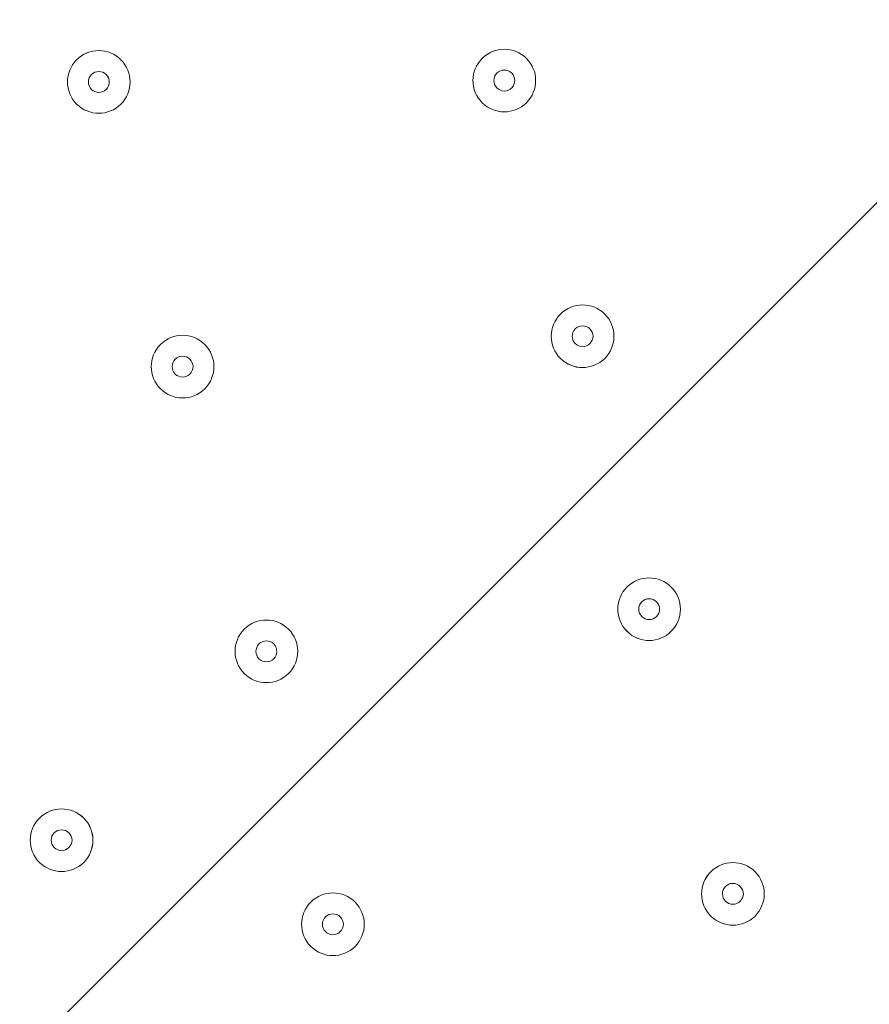
# Model space of a CAD drawing. Units: millimetres. Extents: x -1363 to 9016, y -9719 to 361.
# Drawn here: x 3080 to 3224, y -3939 to -3773 of the extents above; entities that cross this region are included whole.
import ezdxf

# ---------------------------------------------------------------- set-up
doc = ezdxf.new("R2010")
doc.units = ezdxf.units.MM
doc.header["$MEASUREMENT"] = 0
doc.layers.add('Background', color=7, linetype='Continuous', lineweight=0)

# ---------------------------------------------------------------- blocks, each defined once
blk = doc.blocks.new('Block_0')
at = {"layer": 'Background', "color": 252, "lineweight": 9, "true_color": 0x919090}
blk.add_open_spline([(5780.52, -5826.61), (5780.52, -5826.61), (5694.25, -5826.61), (5694.25, -5826.61), (4998.8, -5826.61), (4390.92, -5452.76), (4059.8, -4895.27), (3676.88, -5301.37), (3134.28, -5555.26), (2532.05, -5555.26), (1652.71, -5555.26), (900.04, -5014.57), (587.23, -4247.7), (428.83, -4030.37), (331.51, -3773.87), (306.13, -3505.04), (306.13, -3505.04), (-363.26, -4174.42), (-363.26, -4174.42), (-1027.13, -4838.33), (-1027.13, -5914.7), (-363.24, -6578.6), (-363.24, -6578.6), (58.78, -7000.63), (58.78, -7000.63), (390.77, -7332.6), (825.75, -7498.55), (1260.86, -7498.55), (1695.88, -7498.55), (2131.03, -7332.53), (2462.94, -7000.63), (2462.94, -7000.63), (3058.46, -6405.11), (3058.46, -6405.11), (3058.46, -6405.11), (3058.46, -8017.48), (3058.46, -8017.48), (3058.46, -8956.37), (3819.57, -9717.5), (4758.46, -9717.5), (4758.46, -9717.5), (5764.74, -9717.5), (5764.74, -9717.5), (6703.63, -9717.5), (7464.76, -8956.37), (7464.76, -8017.48), (7464.76, -8017.48), (7464.76, -4862.36), (7464.76, -4862.36), (7464.76, -4844.28), (7463.96, -4826.4), (7463.4, -4808.45), (7145.62, -5413.61), (6511.47, -5826.61), (5780.52, -5826.61)], degree=3, knots=[0, 0, 0, 0, 1, 1, 1, 2, 2, 2, 3, 3, 3, 4, 4, 4, 5, 5, 5, 6, 6, 6, 7, 7, 7, 8, 8, 8, 9, 9, 9, 10, 10, 10, 11, 11, 11, 12, 12, 12, 13, 13, 13, 14, 14, 14, 15, 15, 15, 16, 16, 16, 17, 17, 17, 18, 18, 18, 18], dxfattribs=at)
blk = doc.blocks.new('Block_1')
at = {"layer": 'Background', "color": 252, "lineweight": 9, "true_color": 0x919090}
for points, knots in [([(3296.32, -1499.33), (3178.84, -1416.84), (3052.15, -1353.3), (2920.54, -1308.35), (2920.54, -1308.35), (380.04, -3848.84), (380.04, -3848.84), (428.63, -3990.96), (498.2, -4125.55), (587.23, -4247.7), (596.94, -4271.49), (607.07, -4295.05), (617.61, -4318.39), (617.61, -4318.39), (3394.83, -1541.17), (3394.83, -1541.17), (3362.37, -1526.51), (3329.63, -1512.36), (3296.32, -1499.33)], [0, 0, 0, 0, 1, 1, 1, 2, 2, 2, 3, 3, 3, 4, 4, 4, 5, 5, 5, 6, 6, 6, 6]), ([(3826.49, -1802.4), (3826.49, -1802.4), (879.24, -4749.65), (879.24, -4749.65), (982.41, -4881.27), (1100.78, -5000.36), (1231.98, -5104.02), (1231.98, -5104.02), (4180.65, -2155.35), (4180.65, -2155.35), (4076.98, -2024.16), (3958.11, -1905.56), (3826.49, -1802.4)], [0, 0, 0, 0, 1, 1, 1, 2, 2, 2, 3, 3, 3, 4, 4, 4, 4]), ([(4443.58, -2585.31), (4443.58, -2585.31), (1662.16, -5366.73), (1662.16, -5366.73), (1832.48, -5444.42), (2014.89, -5500.22), (2205.97, -5530.03), (2205.97, -5530.03), (4606.85, -3129.15), (4606.85, -3129.15), (4577.04, -2938.06), (4521.29, -2755.62), (4443.58, -2585.31)], [0, 0, 0, 0, 1, 1, 1, 2, 2, 2, 3, 3, 3, 4, 4, 4, 4]), ([(4597.86, -3831.03), (4597.86, -3831.03), (2907.82, -5521.07), (2907.82, -5521.07), (3766.22, -5365.91), (4442.7, -4689.42), (4597.86, -3831.03)], [0, 0, 0, 0, 1, 1, 1, 2, 2, 2, 2])]:
    blk.add_open_spline(points, degree=3, knots=knots, dxfattribs=at)

msp = doc.modelspace()

# ---------------------------------------------------------------- linework, layer by layer
at = {"layer": 'Background', "color": 240, "lineweight": 9, "true_color": 0xec1c24}
for points in [[(7679.04, -3653.66), (7679.04, -3422.43), (7637.63, -3200.89), (7562, -2995.93), (7562, -2995.93), (7562.08, -2995.93), (7562.08, -2995.93), (7562.08, -2995.93), (7219.13, -1990.7), (7219.13, -1990.7), (7206.42, -1947.01), (7191.77, -1904.17), (7175.29, -1862.22), (7175.29, -1862.22), (7173.39, -1856.65), (7173.39, -1856.65), (7173.39, -1856.65), (7173.1, -1856.66), (7173.1, -1856.66), (6952.77, -1302.33), (6411.88, -910.25), (5779.04, -910.25), (5779.04, -910.25), (5692.77, -910.25), (5692.77, -910.25), (5038.09, -910.25), (4481.73, -1329.8), (4277, -1914.58), (4277, -1914.58), (4276.7, -1914.58), (4276.7, -1914.58), (4276.7, -1914.58), (4231.69, -2047.72), (4231.69, -2047.72), (4231.69, -2047.72), (4054.53, -1870.55), (4054.53, -1870.55), (3791.4, -1607.44), (3463.44, -1449.03), (3122.09, -1394.48), (2906.97, -1283.45), (2670.7, -1227.71), (2434.33, -1227.71), (2050.46, -1227.71), (1666.56, -1374.17), (1373.67, -1667.05), (1373.67, -1667.05), (1246.83, -1793.89), (1246.83, -1793.89), (1105.5, -1903.26), (978.57, -2030.19), (869.2, -2171.52), (869.2, -2171.52), (737.09, -2303.63), (737.09, -2303.63), (455.78, -2584.94), (297.73, -2966.49), (297.75, -3364.31), (297.75, -3411.54), (300.14, -3458.52), (304.54, -3505.15), (304.54, -3505.15), (-364.74, -4174.42), (-364.74, -4174.42), (-764.24, -4573.95), (-922.96, -5122.79), (-841.64, -5641.27), (-841.64, -5641.27), (-1070.37, -5870), (-1070.37, -5870), (-1257.9, -6057.55), (-1363.27, -6311.9), (-1363.27, -6577.11), (-1363.27, -6842.31), (-1257.9, -7096.66), (-1070.37, -7284.21), (-1070.37, -7284.21), (-648.34, -7706.24), (-648.34, -7706.24), (-453.06, -7901.54), (-197.19, -7999.14), (58.76, -7999.14), (314.65, -7999.14), (570.62, -7901.47), (765.87, -7706.24), (765.87, -7706.24), (994.57, -7477.54), (994.57, -7477.54), (1082.27, -7491.3), (1170.8, -7498.55), (1259.38, -7498.55), (1694.39, -7498.55), (2129.54, -7332.53), (2461.46, -7000.63), (2461.46, -7000.63), (2707.5, -6754.59), (2707.5, -6754.59), (2801.94, -6773.12), (2898.58, -6782.76), (2996.23, -6782.76), (2996.24, -6782.76), (2996.23, -6782.76), (2996.24, -6782.76), (3016.55, -6782.76), (3036.77, -6782.07), (3056.98, -6781.25), (3056.98, -6781.25), (3056.98, -8017.48), (3056.98, -8017.48), (3056.98, -8956.37), (3818.09, -9717.5), (4756.98, -9717.5), (4756.98, -9717.5), (5763.26, -9717.5), (5763.26, -9717.5), (6702.15, -9717.5), (7463.28, -8956.37), (7463.28, -8017.48), (7463.28, -8017.48), (7463.28, -4862.36), (7463.28, -4862.36), (7463.28, -4844.28), (7462.47, -4826.4), (7461.91, -4808.45), (7600.33, -4544.85), (7679.04, -4244.99), (7679.04, -3926.6), (7679.04, -3926.6), (7679.04, -3653.66), (7679.04, -3653.66)], [(7680.52, -3655.22), (7680.52, -3423.99), (7639.12, -3202.45), (7563.48, -2997.49), (7563.48, -2997.49), (7563.57, -2997.49), (7563.57, -2997.49), (7563.57, -2997.49), (7220.61, -1992.26), (7220.61, -1992.26), (7207.9, -1948.57), (7193.25, -1905.73), (7176.77, -1863.78), (7176.77, -1863.78), (7174.87, -1858.21), (7174.87, -1858.21), (7174.87, -1858.21), (7174.58, -1858.22), (7174.58, -1858.22), (6954.25, -1303.89), (6413.36, -911.81), (5780.52, -911.81), (5780.52, -911.81), (5694.25, -911.81), (5694.25, -911.81), (5039.57, -911.81), (4483.21, -1331.36), (4278.48, -1916.14), (4278.48, -1916.14), (4278.18, -1916.14), (4278.18, -1916.14), (4278.18, -1916.14), (4233.18, -2049.27), (4233.18, -2049.27), (4233.18, -2049.27), (4056.01, -1872.11), (4056.01, -1872.11), (3792.88, -1609), (3464.92, -1450.59), (3123.58, -1396.03), (2908.46, -1285), (2672.18, -1229.27), (2435.81, -1229.27), (2051.94, -1229.27), (1668.04, -1375.72), (1375.16, -1668.61), (1375.16, -1668.61), (1248.32, -1795.45), (1248.32, -1795.45), (1106.98, -1904.82), (980.06, -2031.75), (870.69, -2173.08), (870.69, -2173.08), (738.57, -2305.19), (738.57, -2305.19), (457.26, -2586.5), (299.22, -2968.05), (299.24, -3365.87), (299.24, -3413.1), (301.63, -3460.08), (306.02, -3506.7), (306.02, -3506.7), (-363.26, -4175.98), (-363.26, -4175.98), (-762.76, -4575.5), (-921.48, -5124.35), (-840.15, -5642.83), (-840.15, -5642.83), (-1068.89, -5871.56), (-1068.89, -5871.56), (-1256.42, -6059.11), (-1361.79, -6313.46), (-1361.79, -6578.67), (-1361.79, -6843.87), (-1256.42, -7098.22), (-1068.89, -7285.77), (-1068.89, -7285.77), (-646.86, -7707.8), (-646.86, -7707.8), (-451.58, -7903.1), (-195.71, -8000.7), (60.24, -8000.7), (316.13, -8000.7), (572.1, -7903.03), (767.35, -7707.8), (767.35, -7707.8), (996.05, -7479.1), (996.05, -7479.1), (1083.76, -7492.85), (1172.28, -7500.1), (1260.86, -7500.1), (1695.88, -7500.1), (2131.03, -7334.09), (2462.94, -7002.18), (2462.94, -7002.18), (2708.98, -6756.15), (2708.98, -6756.15), (2803.43, -6774.68), (2900.06, -6784.32), (2997.71, -6784.32), (2997.73, -6784.32), (2997.71, -6784.32), (2997.73, -6784.32), (3018.03, -6784.32), (3038.26, -6783.63), (3058.46, -6782.81), (3058.46, -6782.81), (3058.46, -8019.04), (3058.46, -8019.04), (3058.46, -8957.93), (3819.57, -9719.06), (4758.46, -9719.06), (4758.46, -9719.06), (5764.74, -9719.06), (5764.74, -9719.06), (6703.63, -9719.06), (7464.76, -8957.93), (7464.76, -8019.04), (7464.76, -8019.04), (7464.76, -4863.92), (7464.76, -4863.92), (7464.76, -4845.84), (7463.96, -4827.96), (7463.4, -4810.01), (7601.81, -4546.41), (7680.52, -4246.55), (7680.52, -3928.16), (7680.52, -3928.16), (7680.52, -3655.22), (7680.52, -3655.22)]]:
    msp.add_open_spline(points, degree=3, knots=[0, 0, 0, 0, 1, 1, 1, 2, 2, 2, 3, 3, 3, 4, 4, 4, 5, 5, 5, 6, 6, 6, 7, 7, 7, 8, 8, 8, 9, 9, 9, 10, 10, 10, 11, 11, 11, 12, 12, 12, 13, 13, 13, 14, 14, 14, 15, 15, 15, 16, 16, 16, 17, 17, 17, 18, 18, 18, 19, 19, 19, 20, 20, 20, 21, 21, 21, 22, 22, 22, 23, 23, 23, 24, 24, 24, 25, 25, 25, 26, 26, 26, 27, 27, 27, 28, 28, 28, 29, 29, 29, 30, 30, 30, 31, 31, 31, 32, 32, 32, 33, 33, 33, 34, 34, 34, 35, 35, 35, 36, 36, 36, 37, 37, 37, 38, 38, 38, 39, 39, 39, 40, 40, 40, 41, 41, 41, 42, 42, 42, 43, 43, 43, 43], dxfattribs=at)
at = {"layer": 'Background', "color": 252, "lineweight": 9, "true_color": 0x919090}
msp.add_open_spline([(3296.32, -1499.33), (3038.84, -1318.54), (2737.44, -1227.71), (2435.81, -1227.71), (2051.94, -1227.71), (1668.04, -1374.17), (1375.16, -1667.05), (1375.16, -1667.05), (1248.32, -1793.88), (1248.32, -1793.88), (1106.98, -1903.26), (980.05, -2030.19), (870.68, -2171.53), (870.68, -2171.53), (738.57, -2303.63), (738.57, -2303.63), (457.26, -2584.94), (299.22, -2966.49), (299.24, -3364.31), (299.24, -3683.83), (401.37, -3992.7), (587.23, -4247.7), (900.04, -5014.57), (1652.71, -5555.26), (2532.05, -5555.26), (3691.85, -5555.26), (4632.05, -4615.06), (4632.05, -3455.26), (4632.05, -2565.21), (4078.06, -1805.05), (3296.32, -1499.33)], degree=3, knots=[0, 0, 0, 0, 1, 1, 1, 2, 2, 2, 3, 3, 3, 4, 4, 4, 5, 5, 5, 6, 6, 6, 7, 7, 7, 8, 8, 8, 9, 9, 9, 10, 10, 10, 10], dxfattribs=at)
at = {"layer": 'Background', "color": 250, "lineweight": 9, "true_color": 0x231f20}
for points, knots in [([(3330.94, -3286.86), (3330.94, -3286.86), (3174.46, -3124.04), (2899.39, -2950.1), (2899.39, -2950.1), (2860.72, -2933.9), (2837.03, -2957.59), (2837.03, -2957.59), (2038.74, -3755.87), (2038.74, -3755.87), (2015.06, -3779.56), (2031.26, -3818.23), (2031.26, -3818.23), (2205.2, -4093.3), (2368.02, -4249.79), (2368.02, -4249.79), (2368.02, -4249.79), (2391.64, -4273.41), (2391.64, -4273.41), (2391.64, -4273.41), (2548.13, -4436.23), (2823.2, -4610.17), (2823.2, -4610.17), (2861.87, -4626.37), (2885.56, -4602.68), (2885.56, -4602.68), (3683.84, -3804.4), (3683.84, -3804.4), (3707.53, -3780.71), (3691.33, -3742.04), (3691.33, -3742.04), (3517.38, -3466.97), (3354.57, -3310.48), (3354.57, -3310.48), (3354.57, -3310.48), (3330.94, -3286.86), (3330.94, -3286.86)], [0, 0, 0, 0, 1, 1, 1, 2, 2, 2, 3, 3, 3, 4, 4, 4, 5, 5, 5, 6, 6, 6, 7, 7, 7, 8, 8, 8, 9, 9, 9, 10, 10, 10, 11, 11, 11, 12, 12, 12, 12]), ([(3090.09, -3779.48), (3088.02, -3781.55), (3088.02, -3784.9), (3090.09, -3786.97), (3092.16, -3789.03), (3095.51, -3789.03), (3097.57, -3786.96), (3099.64, -3784.9), (3099.64, -3781.55), (3097.57, -3779.48), (3095.5, -3777.42), (3092.15, -3777.41), (3090.09, -3779.48)], [0, 0, 0, 0, 1, 1, 1, 2, 2, 2, 3, 3, 3, 4, 4, 4, 4]), ([(3097.57, -3786.96), (3099.64, -3784.9), (3099.64, -3781.55), (3097.57, -3779.48), (3095.51, -3777.41), (3092.15, -3777.42), (3090.09, -3779.48), (3088.02, -3781.55), (3088.02, -3784.9), (3090.09, -3786.97), (3092.16, -3789.03), (3095.51, -3789.03), (3097.57, -3786.96)], [0, 0, 0, 0, 1, 1, 1, 2, 2, 2, 3, 3, 3, 4, 4, 4, 4]), ([(3158.59, -3779.25), (3156.52, -3781.31), (3156.52, -3784.66), (3158.59, -3786.73), (3160.66, -3788.8), (3164.01, -3788.8), (3166.07, -3786.73), (3168.14, -3784.66), (3168.14, -3781.31), (3166.07, -3779.25), (3164, -3777.18), (3160.65, -3777.18), (3158.59, -3779.25)], [0, 0, 0, 0, 1, 1, 1, 2, 2, 2, 3, 3, 3, 4, 4, 4, 4]), ([(3166.07, -3786.73), (3168.14, -3784.66), (3168.14, -3781.31), (3166.07, -3779.25), (3164.01, -3777.18), (3160.65, -3777.18), (3158.59, -3779.25), (3156.52, -3781.31), (3156.52, -3784.66), (3158.59, -3786.73), (3160.65, -3788.8), (3164.01, -3788.8), (3166.07, -3786.73)], [0, 0, 0, 0, 1, 1, 1, 2, 2, 2, 3, 3, 3, 4, 4, 4, 4]), ([(3163.58, -3784.24), (3164.26, -3783.55), (3164.26, -3782.43), (3163.58, -3781.74), (3162.89, -3781.05), (3161.77, -3781.05), (3161.08, -3781.74), (3160.39, -3782.43), (3160.39, -3783.55), (3161.08, -3784.24), (3161.77, -3784.93), (3162.89, -3784.92), (3163.58, -3784.24)], [0, 0, 0, 0, 1, 1, 1, 2, 2, 2, 3, 3, 3, 4, 4, 4, 4]), ([(3095.08, -3784.47), (3095.77, -3783.78), (3095.77, -3782.66), (3095.08, -3781.97), (3094.39, -3781.28), (3093.27, -3781.29), (3092.59, -3781.97), (3091.9, -3782.66), (3091.9, -3783.78), (3092.59, -3784.47), (3093.27, -3785.16), (3094.39, -3785.16), (3095.08, -3784.47)], [0, 0, 0, 0, 1, 1, 1, 2, 2, 2, 3, 3, 3, 4, 4, 4, 4]), ([(3171.81, -3822.45), (3169.75, -3824.51), (3169.75, -3827.86), (3171.82, -3829.93), (3173.88, -3831.99), (3177.23, -3831.99), (3179.3, -3829.93), (3181.37, -3827.86), (3181.37, -3824.51), (3179.3, -3822.44), (3177.23, -3820.38), (3173.88, -3820.38), (3171.81, -3822.45)], [0, 0, 0, 0, 1, 1, 1, 2, 2, 2, 3, 3, 3, 4, 4, 4, 4]), ([(3179.3, -3829.93), (3181.37, -3827.86), (3181.37, -3824.51), (3179.3, -3822.44), (3177.23, -3820.38), (3173.88, -3820.38), (3171.81, -3822.45), (3169.75, -3824.51), (3169.75, -3827.86), (3171.82, -3829.93), (3173.88, -3832), (3177.23, -3831.99), (3179.3, -3829.93)], [0, 0, 0, 0, 1, 1, 1, 2, 2, 2, 3, 3, 3, 4, 4, 4, 4]), ([(3176.8, -3827.43), (3177.49, -3826.74), (3177.49, -3825.63), (3176.8, -3824.94), (3176.12, -3824.25), (3175, -3824.25), (3174.31, -3824.94), (3173.62, -3825.63), (3173.62, -3826.75), (3174.31, -3827.43), (3175, -3828.12), (3176.12, -3828.12), (3176.8, -3827.43)], [0, 0, 0, 0, 1, 1, 1, 2, 2, 2, 3, 3, 3, 4, 4, 4, 4]), ([(3104.24, -3827.58), (3102.18, -3829.65), (3102.18, -3833), (3104.25, -3835.06), (3106.31, -3837.13), (3109.66, -3837.13), (3111.73, -3835.06), (3113.8, -3832.99), (3113.79, -3829.64), (3111.73, -3827.58), (3109.66, -3825.51), (3106.31, -3825.51), (3104.24, -3827.58)], [0, 0, 0, 0, 1, 1, 1, 2, 2, 2, 3, 3, 3, 4, 4, 4, 4]), ([(3111.73, -3835.06), (3113.79, -3833), (3113.8, -3829.64), (3111.73, -3827.58), (3109.66, -3825.51), (3106.31, -3825.51), (3104.24, -3827.58), (3102.18, -3829.65), (3102.18, -3833), (3104.25, -3835.06), (3106.31, -3837.13), (3109.66, -3837.13), (3111.73, -3835.06)], [0, 0, 0, 0, 1, 1, 1, 2, 2, 2, 3, 3, 3, 4, 4, 4, 4]), ([(3109.23, -3832.57), (3109.92, -3831.88), (3109.92, -3830.76), (3109.23, -3830.07), (3108.54, -3829.39), (3107.43, -3829.39), (3106.74, -3830.07), (3106.05, -3830.76), (3106.05, -3831.88), (3106.74, -3832.57), (3107.43, -3833.26), (3108.54, -3833.26), (3109.23, -3832.57)], [0, 0, 0, 0, 1, 1, 1, 2, 2, 2, 3, 3, 3, 4, 4, 4, 4]), ([(3183.05, -3868.56), (3180.99, -3870.63), (3180.99, -3873.98), (3183.06, -3876.04), (3185.12, -3878.11), (3188.47, -3878.11), (3190.54, -3876.04), (3192.61, -3873.97), (3192.6, -3870.62), (3190.54, -3868.56), (3188.47, -3866.49), (3185.12, -3866.49), (3183.05, -3868.56)], [0, 0, 0, 0, 1, 1, 1, 2, 2, 2, 3, 3, 3, 4, 4, 4, 4]), ([(3190.54, -3876.04), (3192.6, -3873.97), (3192.61, -3870.62), (3190.54, -3868.56), (3188.47, -3866.49), (3185.12, -3866.49), (3183.05, -3868.56), (3180.99, -3870.62), (3180.99, -3873.98), (3183.05, -3876.04), (3185.12, -3878.11), (3188.47, -3878.11), (3190.54, -3876.04)], [0, 0, 0, 0, 1, 1, 1, 2, 2, 2, 3, 3, 3, 4, 4, 4, 4]), ([(3188.04, -3873.55), (3188.73, -3872.86), (3188.73, -3871.74), (3188.04, -3871.05), (3187.35, -3870.36), (3186.24, -3870.36), (3185.55, -3871.05), (3184.86, -3871.74), (3184.86, -3872.86), (3185.55, -3873.55), (3186.24, -3874.24), (3187.36, -3874.23), (3188.04, -3873.55)], [0, 0, 0, 0, 1, 1, 1, 2, 2, 2, 3, 3, 3, 4, 4, 4, 4]), ([(3118.4, -3875.68), (3116.33, -3877.75), (3116.33, -3881.1), (3118.4, -3883.16), (3120.47, -3885.23), (3123.82, -3885.23), (3125.88, -3883.16), (3127.95, -3881.09), (3127.95, -3877.74), (3125.88, -3875.68), (3123.81, -3873.61), (3120.46, -3873.61), (3118.4, -3875.68)], [0, 0, 0, 0, 1, 1, 1, 2, 2, 2, 3, 3, 3, 4, 4, 4, 4]), ([(3125.88, -3883.16), (3127.95, -3881.1), (3127.95, -3877.74), (3125.88, -3875.68), (3123.82, -3873.61), (3120.46, -3873.61), (3118.4, -3875.68), (3116.33, -3877.75), (3116.33, -3881.1), (3118.4, -3883.16), (3120.46, -3885.23), (3123.82, -3885.23), (3125.88, -3883.16)], [0, 0, 0, 0, 1, 1, 1, 2, 2, 2, 3, 3, 3, 4, 4, 4, 4]), ([(3123.39, -3880.67), (3124.08, -3879.98), (3124.08, -3878.86), (3123.39, -3878.17), (3122.7, -3877.48), (3121.58, -3877.49), (3120.89, -3878.17), (3120.2, -3878.86), (3120.2, -3879.98), (3120.89, -3880.67), (3121.58, -3881.36), (3122.7, -3881.36), (3123.39, -3880.67)], [0, 0, 0, 0, 1, 1, 1, 2, 2, 2, 3, 3, 3, 4, 4, 4, 4]), ([(3083.8, -3907.59), (3081.73, -3909.66), (3081.74, -3913.01), (3083.8, -3915.08), (3085.87, -3917.14), (3089.22, -3917.14), (3091.29, -3915.08), (3093.35, -3913.01), (3093.35, -3909.66), (3091.28, -3907.59), (3089.22, -3905.53), (3085.87, -3905.53), (3083.8, -3907.59)], [0, 0, 0, 0, 1, 1, 1, 2, 2, 2, 3, 3, 3, 4, 4, 4, 4]), ([(3091.29, -3915.08), (3093.35, -3913.01), (3093.35, -3909.66), (3091.29, -3907.59), (3089.22, -3905.53), (3085.87, -3905.53), (3083.8, -3907.59), (3081.74, -3909.66), (3081.73, -3913.01), (3083.8, -3915.08), (3085.87, -3917.14), (3089.22, -3917.14), (3091.29, -3915.08)], [0, 0, 0, 0, 1, 1, 1, 2, 2, 2, 3, 3, 3, 4, 4, 4, 4]), ([(3088.79, -3912.58), (3089.48, -3911.89), (3089.48, -3910.78), (3088.79, -3910.09), (3088.1, -3909.4), (3086.98, -3909.4), (3086.3, -3910.09), (3085.61, -3910.78), (3085.61, -3911.89), (3086.3, -3912.58), (3086.99, -3913.27), (3088.1, -3913.27), (3088.79, -3912.58)], [0, 0, 0, 0, 1, 1, 1, 2, 2, 2, 3, 3, 3, 4, 4, 4, 4]), ([(3197.21, -3916.66), (3195.14, -3918.73), (3195.14, -3922.08), (3197.21, -3924.14), (3199.28, -3926.21), (3202.63, -3926.21), (3204.69, -3924.14), (3206.76, -3922.07), (3206.76, -3918.72), (3204.69, -3916.66), (3202.62, -3914.59), (3199.27, -3914.59), (3197.21, -3916.66)], [0, 0, 0, 0, 1, 1, 1, 2, 2, 2, 3, 3, 3, 4, 4, 4, 4]), ([(3204.69, -3924.14), (3206.76, -3922.07), (3206.76, -3918.72), (3204.69, -3916.66), (3202.62, -3914.59), (3199.27, -3914.59), (3197.21, -3916.66), (3195.14, -3918.72), (3195.14, -3922.08), (3197.21, -3924.14), (3199.27, -3926.21), (3202.63, -3926.21), (3204.69, -3924.14)], [0, 0, 0, 0, 1, 1, 1, 2, 2, 2, 3, 3, 3, 4, 4, 4, 4]), ([(3202.2, -3921.65), (3202.89, -3920.96), (3202.89, -3919.84), (3202.2, -3919.15), (3201.51, -3918.46), (3200.39, -3918.46), (3199.7, -3919.15), (3199.01, -3919.84), (3199.02, -3920.96), (3199.7, -3921.65), (3200.39, -3922.33), (3201.51, -3922.33), (3202.2, -3921.65)], [0, 0, 0, 0, 1, 1, 1, 2, 2, 2, 3, 3, 3, 4, 4, 4, 4]), ([(3137.12, -3929.27), (3139.19, -3927.21), (3139.19, -3923.86), (3137.12, -3921.79), (3135.05, -3919.72), (3131.7, -3919.73), (3129.64, -3921.79), (3127.57, -3923.86), (3127.57, -3927.21), (3129.64, -3929.28), (3131.7, -3931.34), (3135.06, -3931.34), (3137.12, -3929.27)], [0, 0, 0, 0, 1, 1, 1, 2, 2, 2, 3, 3, 3, 4, 4, 4, 4]), ([(3129.64, -3921.79), (3127.57, -3923.86), (3127.57, -3927.21), (3129.64, -3929.28), (3131.71, -3931.34), (3135.06, -3931.34), (3137.12, -3929.27), (3139.19, -3927.21), (3139.19, -3923.86), (3137.12, -3921.79), (3135.05, -3919.73), (3131.7, -3919.73), (3129.64, -3921.79)], [0, 0, 0, 0, 1, 1, 1, 2, 2, 2, 3, 3, 3, 4, 4, 4, 4]), ([(3134.63, -3926.78), (3135.32, -3926.09), (3135.31, -3924.97), (3134.63, -3924.29), (3133.94, -3923.6), (3132.82, -3923.6), (3132.13, -3924.29), (3131.44, -3924.98), (3131.44, -3926.09), (3132.13, -3926.78), (3132.82, -3927.47), (3133.94, -3927.47), (3134.63, -3926.78)], [0, 0, 0, 0, 1, 1, 1, 2, 2, 2, 3, 3, 3, 4, 4, 4, 4])]:
    msp.add_open_spline(points, degree=3, knots=knots, dxfattribs=at)

# ---------------------------------------------------------------- block references
at = {"layer": 'Background'}
for name in ['Block_1', 'Block_0']:
    msp.add_blockref(name, (0, 0), dxfattribs=at)

doc.saveas('drawing.dxf')
